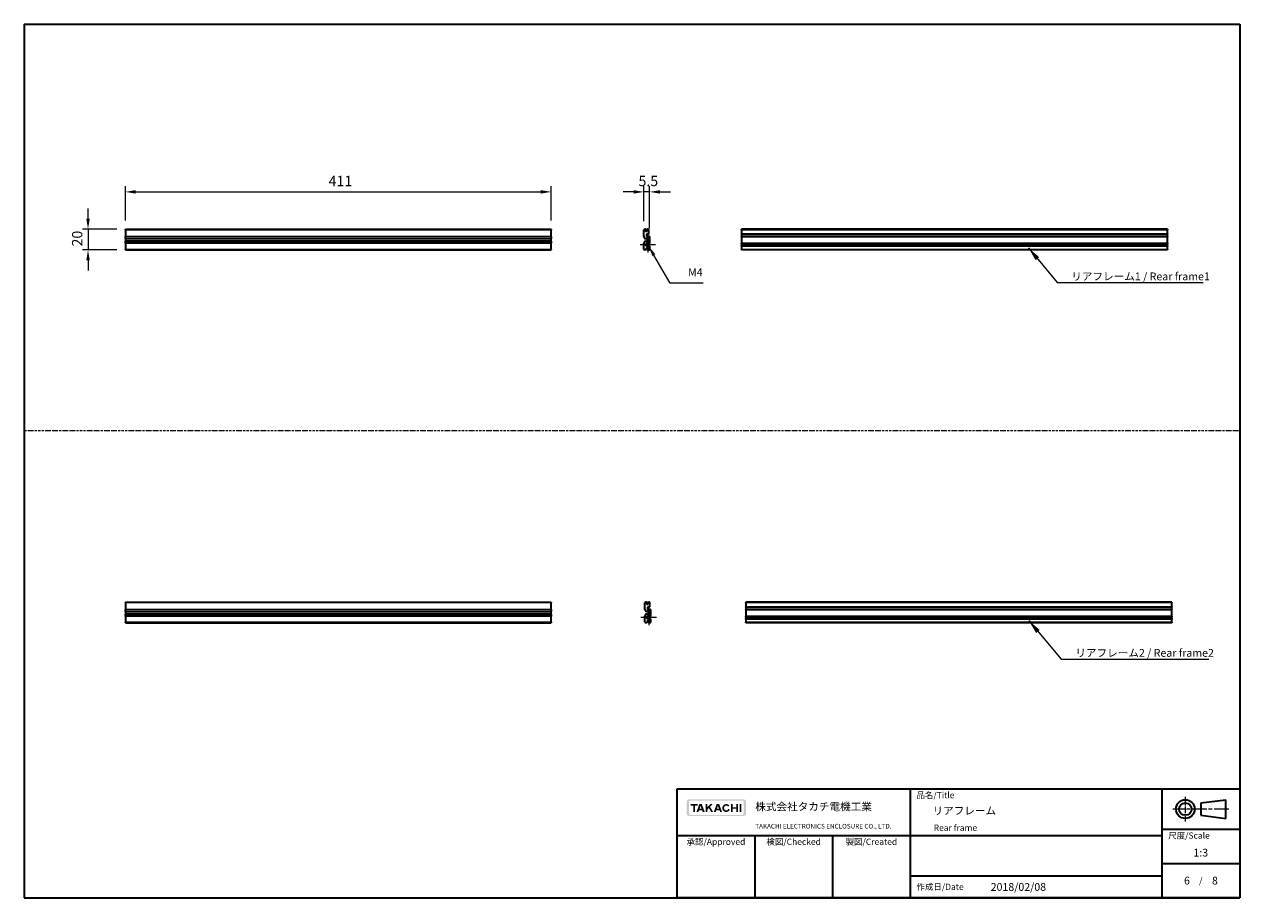
# Model space of a CAD drawing. Units: millimetres. Extents: x 23 to 12214, y 17 to 1562.
# Drawn here: x 7893 to 9066, y 17 to 860 of the extents above; entities that cross this region are included whole.
import ezdxf
from ezdxf.enums import TextEntityAlignment as Align

# ---------------------------------------------------------------- set-up
doc = ezdxf.new("R2010")
doc.units = ezdxf.units.MM
doc.linetypes.add('CHAIN', pattern=[0.35429999999999995, 0.2362, -0.0295, 0.0591, -0.0295])
doc.linetypes.add('DASH_DOT', pattern=[0.37, 0.24, -0.06, 0.01, -0.06])
for name, color, linetype, lineweight in [('Border (ISO)', 7, 'Continuous', 35), ('Center Mark (ISO)', 131, 'Continuous', 18), ('Dimension (ISO)', 7, 'Continuous', 18), ('Dimension (ISO) @ 1', 7, 'Continuous', 18), ('Hatch (ISO)', 1, 'Continuous', 18), ('Sketch Geometry (ISO)', 7, 'Continuous', 18), ('Symbol (ISO)', 7, 'Continuous', 18), ('Title (ISO)', 7, 'Continuous', 35), ('Visible (ISO)', 7, 'Continuous', 35), ('Visible Narrow (ISO)', 7, 'Continuous', 25)]:
    doc.layers.add(name, color=color, linetype=linetype, lineweight=lineweight)
doc.styles.add('Note Text (TK)', font='MS PGothic.ttf')
doc.styles.add('文字スタイル67', font='arial.ttf')
doc.dimstyles.new('Default - Method 1b (TK)', dxfattribs={"dimscale": 5.5, "dimtxt": 2.5, "dimasz": 2.5, "dimexe": 1, "dimexo": 1.499999999999999, "dimgap": 1, "dimtad": 1, "dimtoh": 1, "dimrnd": 1e-08, "dimdsep": 46, "dimtxsty": 'Note Text (TK)', "dimcen": 0.09, "dimdle": 5, "dimclrd": 100, "dimclre": 100, "dimclrt": 7, "dimadec": 1, "dimazin": 1, "dimtfac": 1, "dimtmove": 0, "dimatfit": 3, "dimfxl": 1, "dimtolj": 1, "dimlwd": -1, "dimlwe": -1, "dimarcsym": 0})
doc.dimstyles.new('Default - Method 1b (TK)$7', dxfattribs={"dimscale": 5.5, "dimtxt": 2.5, "dimasz": 2.5, "dimexe": 1, "dimexo": 1.499999999999999, "dimgap": 1, "dimtad": 1, "dimtoh": 1, "dimrnd": 1e-08, "dimdsep": 46, "dimtxsty": 'Note Text (TK)', "dimcen": 0.09, "dimdle": 5, "dimclrd": 100, "dimclre": 100, "dimclrt": 7, "dimadec": 1, "dimazin": 1, "dimtfac": 1, "dimtmove": 0, "dimatfit": 3, "dimfxl": 1, "dimtolj": 1, "dimlwd": -1, "dimlwe": -1, "dimarcsym": 0})

# ---------------------------------------------------------------- blocks, each defined once
blk = doc.blocks.new('図面枠 tk図枠')
at = {"layer": 'Border (ISO)'}
for p, q in [((14.49999999999999, 289), (405.4999999999999, 289)), ((14.49999999999999, 289), (14.50000000000001, 8.000000000000007)), ((405.4999999999999, 289), (405.4999999999999, 8.000000000000007)), ((14.50000000000001, 8.000000000000007), (405.4999999999999, 8.000000000000007))]:
    blk.add_line(p, q, dxfattribs=at)
blk = doc.blocks.new('表題欄 tk表題欄')
at = {"layer": 'Hatch (ISO)'}
h = blk.add_hatch(color=256, dxfattribs=at)
edge = h.paths.add_edge_path(flags=0)
edge.add_arc((95.57537688673352, 236.2990653650367), 0.5958259999999996, 269.9999999999897, 360)
edge.add_line((96.17120288673351, 236.2990653650368), (96.17120288673348, 239.7107813650365))
edge.add_arc((95.5753768867335, 239.7107813650366), 0.5958259999999996, 0, 90.0000000000068)
edge.add_line((95.57537688673342, 240.3066073650366), (79.13710888673356, 240.3066073650366))
edge.add_arc((79.13710888673353, 239.7107813650366), 0.5958259999999996, 89.99999999999744, 180)
edge.add_line((78.54128288673353, 239.7107813650365), (78.54128288673331, 236.2990653650368))
edge.add_arc((79.13710888673332, 236.2990653650365), 0.5958259999999996, 180, 270.0000000000231)
edge.add_line((79.13710888673356, 235.7032393650365), (95.57537688673342, 235.7032393650367))
edge = h.paths.add_edge_path()
edge.add_line((77.83935088673357, 239.9556413650366), (77.83935088673357, 236.0542053650368))
edge.add_arc((78.54128288673346, 236.0542053650367), 0.7019319999998935, 180, 270.0000000000087)
edge.add_line((78.54128288673357, 235.3522733650368), (96.17120288673352, 235.3522733650368))
edge.add_arc((96.17120288673351, 236.0542053650367), 0.7019319999998921, 270, 360)
edge.add_line((96.8731348867334, 236.0542053650368), (96.87313488673352, 239.9556413650366))
edge.add_arc((96.1712028867336, 239.9556413650367), 0.7019319999998921, 0, 90.00000000000873)
edge.add_line((96.17120288673348, 240.6575733650367), (78.54128288673357, 240.6575733650366))
edge.add_arc((78.54128288673357, 239.9556413650366), 0.7019319999999984, 90, 180)
for points in [[(79.07181288673355, 239.1476033650369), (79.07181288673355, 238.6578833650367), (79.92066088673353, 238.6578833650367), (79.92066088673353, 236.6581933650368), (80.50832488673353, 236.6581933650368), (80.50832488673353, 238.6578833650367), (81.35717288673355, 238.6578833650367), (81.35717288673355, 239.1476033650369)], [(85.68407849525303, 236.6581933650368), (84.9434673993943, 237.8918698287545), (84.41792288673358, 237.3246628822781), (84.41792288673358, 236.6581933650368), (83.89555488673355, 236.6581933650368), (83.89555488673355, 239.1476033650369), (84.41792288673358, 239.1476033650369), (84.41792288673358, 238.0993979968839), (85.38913556809511, 239.1476033650369), (86.10696490847272, 239.1476033650369), (85.31925422435492, 238.2974470774499), (86.30334488673353, 236.6581933650368)], [(92.09142939614459, 239.1476033650369), (92.09142939614459, 236.6581933650368), (92.60971639614465, 236.6581933650368), (92.60971639614465, 237.6580383650368), (93.76872039614462, 237.6580383650368), (93.76872039614462, 236.6581933650368), (94.28700739614459, 236.6581933650368), (94.28700739614459, 239.1476033650369), (93.76872039614462, 239.1476033650369), (93.76872039614462, 238.1477583650367), (92.60971639614465, 238.1477583650367), (92.60971639614465, 239.1476033650369)], [(94.84202339614467, 239.1476033650369), (94.84202339614467, 236.6581933650368), (95.36439139614473, 236.6581933650368), (95.36439139614473, 239.1476033650369)]]:
    blk.add_hatch(color=256, dxfattribs=at).paths.add_polyline_path(points)
h = blk.add_hatch(color=256, dxfattribs=at)
h.paths.add_polyline_path([(82.59020695886475, 237.7110913650368), (81.95242681460243, 237.7110913650368), (82.27131688673356, 238.5794973650367)], flags=0)
h.paths.add_polyline_path([(82.77903014574996, 237.1968853650368), (81.76360362771717, 237.1968853650368), (81.56578886050404, 236.6581933650368), (80.94907288673355, 236.6581933650368), (81.86321688673357, 239.1476033650369), (82.67941688673353, 239.1476033650369), (83.59356088673351, 236.6581933650368), (82.97684491296302, 236.6581933650368)])
h = blk.add_hatch(color=256, dxfattribs=at)
h.paths.add_polyline_path([(87.52707281460246, 237.7110913650368), (88.16485295886469, 237.7110913650368), (87.84596288673359, 238.5794973650367)], flags=0)
h.paths.add_polyline_path([(87.14043486050403, 236.6581933650368), (87.3382496277172, 237.1968853650368), (88.35367614574989, 237.1968853650368), (88.551490912963, 236.6581933650368), (89.16820688673343, 236.6581933650368), (88.25406288673352, 239.1476033650369), (87.43786288673356, 239.1476033650369), (86.52371888673358, 236.6581933650368)])
h = blk.add_hatch(color=256, dxfattribs=at)
edge = h.paths.add_edge_path()
edge.add_arc((90.52309888673334, 237.9028983650369), 1.273272000000011, 38.55054079078439, 336.5820184016556)
edge.add_line((91.69149139614446, 237.3968543650369), (91.17255542714857, 237.6216113977801))
edge.add_ellipse((90.52309888673352, 237.9028983650369), major_axis=(0, -0.7998759999999119), ratio=0.8673469387756529, start_angle=128.5505407907963, end_angle=426.582018401653, ccw=False)
edge.add_line((91.09381514418376, 238.3576891122095), (91.51887237036831, 238.6964075050431))
at = {"layer": 'Title (ISO)'}
for p, q in [((74.70882392282105, 244.052739026017), (255.7088239228211, 244.052739026017)), ((74.70882392282105, 209.052739026017), (74.70882392282105, 244.052739026017)), ((149.7088239228211, 244.052739026017), (149.7088239228211, 209.052739026017)), ((230.7088239228211, 244.052739026017), (230.7088239228211, 209.052739026017)), ((255.7088239228211, 244.052739026017), (255.7088239228211, 209.052739026017)), ((243.2088239228211, 239.552739026017), (251.2088239228211, 240.5527390260171)), ((243.2088239228211, 239.552739026017), (243.2088239228211, 235.552739026017)), ((251.2088239228211, 234.552739026017), (251.2088239228211, 240.5527390260171)), ((243.2088239228211, 235.552739026017), (251.2088239228211, 234.552739026017)), ((230.7088239228211, 231.052739026017), (255.7088239228211, 231.052739026017)), ((74.70882392282105, 229.052739026017), (230.7088239228211, 229.052739026017)), ((99.70882392282108, 229.052739026017), (99.70882392282108, 209.052739026017)), ((124.708823922821, 229.052739026017), (124.708823922821, 209.052739026017)), ((230.7088239228211, 220.052739026017), (255.7088239228211, 220.052739026017)), ((149.7088239228211, 216.052739026017), (230.7088239228211, 216.052739026017)), ((255.7088239228211, 209.052739026017), (74.70882392282105, 209.052739026017))]:
    blk.add_line(p, q, dxfattribs=at)
at = {"layer": 'Title (ISO)', "color": 4, "linetype": 'CHAIN', "lineweight": 18, "ltscale": 8.889559745788574}
blk.add_line((238.2088239228211, 241.552739026017), (238.2088239228211, 233.552739026017), dxfattribs=at)
at = {"layer": 'Title (ISO)', "color": 4, "linetype": 'CHAIN', "lineweight": 18, "ltscale": 20.00163269042969}
blk.add_line((252.2088239228211, 237.552739026017), (234.2088239228211, 237.552739026017), dxfattribs=at)
at = {"layer": 'Title (ISO)'}
for radius in [3, 2]:
    blk.add_circle((238.2088239228211, 237.552739026017), radius, dxfattribs=at)
at = {"layer": 'Title (ISO)', "color": 1, "char_height": 2.000000029802322, "line_spacing_factor": 1.5, "style": 'Note Text (TK)'}
for s, insert, attachment_point in [('\\fＭＳ Ｐゴシック|b0|i0;\\H2.0000;品名/Title', (151.708823922821, 242.052739026017), 4), ('\\fＭＳ Ｐゴシック|b0|i0;\\H2.0000;承認/Approved', (87.20882392282108, 227.052739026017), 5), ('\\fＭＳ Ｐゴシック|b0|i0;\\H2.0000;検図/Checked', (112.208823922821, 227.052739026017), 5), ('\\fＭＳ Ｐゴシック|b0|i0;\\H2.0000;製図/Created', (137.2088239228211, 227.052739026017), 5), ('\\fＭＳ Ｐゴシック|b0|i0;\\H2.0000;尺度/Scale', (232.7088239228211, 229.052739026017), 4), ('\\fＭＳ Ｐゴシック|b0|i0;\\H2.0000;作成日/Date', (151.708823922821, 212.552739026017), 4)]:
    blk.add_mtext(s, dxfattribs=dict(at, insert=insert, attachment_point=attachment_point))
at = {"layer": 'Title (ISO)', "color": 7, "line_spacing_factor": 1.5, "style": 'Note Text (TK)'}
for s, insert, char_height, attachment_point in [('株式会社タカチ電機工業', (99.87313488673345, 238.052739026017), 2.5, 4), ('\\fArial|b0|i0;\\H1.4986;TAKACHI ELECTRONICS ENCLOSURE CO., LTD.', (99.87313488673342, 232.052739026017), 1.49859994649887, 4), ('\\fＭＳ Ｐゴシック|b0|i0;\\H2.0000;/', (243.2088239228211, 214.552739026017), 2.000000029802322, 5)]:
    blk.add_mtext(s, dxfattribs=dict(at, insert=insert, char_height=char_height, attachment_point=attachment_point))
at = {"layer": 'Title (ISO)', "color": 7}
for tag, p, height, style in [('<品名>_001', (157.5383693748265, 235.7459208060993), 2.5, 'Note Text (TK)'), ('<Title>_001', (157.2695333283663, 230.5513747487906), 2.000000029802322, '文字スタイル67'), ('<ページ_No.>_001', (238.0980284456275, 213.302739026017), 2.5, 'Note Text (TK)'), ('<総ページ数>_001', (246.7997329866371, 213.302739026017), 2.5, 'Note Text (TK)'), ('作成日_001', (175.6037100153155, 211.2601253517655), 2.5, 'Note Text (TK)')]:
    blk.add_attdef(tag, p, '', height=height, dxfattribs=dict(at, style=style))
at = {"layer": 'Title (ISO)', "color": 7, "style": 'Note Text (TK)'}
for tag, p in [('<尺度>', (243.2088239228211, 223.5527390260171)), ('<承認>', (87.20882392282108, 217.052739026017))]:
    blk.add_attdef(tag, text='', height=2.5, dxfattribs=at).set_placement(p, align=Align.MIDDLE_CENTER)
blk = doc.blocks.new('*D110')
at = {"layer": 'Defpoints', "color": 0}
for p in [(8401.715449339907, 698.122764756731), (7990.715449339906, 662.1227647567312), (8401.715449339907, 662.1227647567312)]:
    blk.add_point(p, dxfattribs=at)
at = {"layer": 'Dimension (ISO)', "color": 100}
for p, q in [((7990.715449339906, 670.3727647567312), (7990.715449339906, 703.6227647567312)), ((8000.715449339907, 698.122764756731), (8391.715449339907, 698.122764756731)), ((8401.715449339907, 670.3727647567312), (8401.715449339907, 703.6227647567312))]:
    blk.add_line(p, q, dxfattribs=at)
for points in [[(8000.715449339907, 699.7894314233978), (8000.715449339907, 696.4560980900645), (7990.715449339906, 698.122764756731)], [(8391.715449339907, 699.7894314233978), (8391.715449339907, 696.4560980900645), (8401.715449339907, 698.122764756731)]]:
    blk.add_solid(points, dxfattribs=at)
at = {"layer": 'Dimension (ISO)', "color": 7, "insert": (8186.925676612634, 708.622764756731), "char_height": 10, "attachment_point": 4, "style": 'Note Text (TK)'}
blk.add_mtext('\\A1;411', dxfattribs=at)
blk = doc.blocks.new('*D111')
at = {"layer": 'Defpoints', "color": 0}
for p in [(7990.71544933991, 662.1227647567315), (7954.715449339909, 642.1227647567315), (7990.71544933991, 642.1227647567315)]:
    blk.add_point(p, dxfattribs=at)
at = {"layer": 'Dimension (ISO)', "color": 100}
for p, q in [((7954.715449339909, 672.1227647567315), (7954.715449339909, 682.1227647567314)), ((7982.465449339911, 662.1227647567315), (7949.215449339908, 662.1227647567315)), ((7954.715449339909, 662.1227647567315), (7954.715449339909, 642.1227647567315)), ((7982.465449339911, 642.1227647567315), (7949.215449339908, 642.1227647567315)), ((7954.715449339909, 632.1227647567314), (7954.715449339909, 622.1227647567315))]:
    blk.add_line(p, q, dxfattribs=at)
for points in [[(7953.048782673241, 672.1227647567315), (7956.382116006576, 672.1227647567315), (7954.715449339909, 662.1227647567315)], [(7953.048782673241, 632.1227647567314), (7956.382116006576, 632.1227647567314), (7954.715449339909, 642.1227647567315)]]:
    blk.add_solid(points, dxfattribs=at)
at = {"layer": 'Dimension (ISO)', "color": 7, "insert": (7944.215449339907, 645.4750374840017), "char_height": 10, "attachment_point": 4, "rotation": 90, "style": 'Note Text (TK)'}
blk.add_mtext('\\A1;20', dxfattribs=at)
blk = doc.blocks.new('*D112')
at = {"layer": 'Defpoints', "color": 0}
for p in [(8494.988781448337, 647.122764756731), (8495.79928144834, 645.718937577195)]:
    blk.add_point(p, dxfattribs=at)
at = {"layer": 'Dimension (ISO)', "color": 100}
for p, q in [((8516.424281448391, 609.9953896710931), (8500.79928144835, 637.0586835393569)), ((8548.469967344507, 609.9953896710927), (8516.424281448391, 609.9953896710931))]:
    blk.add_line(p, q, dxfattribs=at)
blk.add_solid([(8502.242657121322, 637.8920168726922), (8499.355905775376, 636.2253502060216), (8495.79928144834, 645.718937577195)], dxfattribs=at)
at = {"layer": 'Dimension (ISO)', "color": 7, "insert": (8530.827921889962, 620.4953896710931), "char_height": 10, "attachment_point": 4, "style": 'Note Text (TK)'}
blk.add_mtext('\\A1; \\fＭＳ Ｐゴシック|b0|i0;\\H7.5000;M4', dxfattribs=at)
blk = doc.blocks.new('*D113')
at = {"layer": 'Defpoints', "color": 0}
for p in [(8491.238781448339, 698.122764756731), (8491.238781448339, 661.6227647567312), (8496.738781448339, 654.6227647567312)]:
    blk.add_point(p, dxfattribs=at)
at = {"layer": 'Dimension (ISO)', "color": 100}
for p, q in [((8481.238781448337, 698.122764756731), (8471.23878144834, 698.122764756731)), ((8491.238781448339, 669.8727647567312), (8491.238781448339, 703.6227647567312)), ((8496.738781448339, 698.122764756731), (8491.238781448339, 698.122764756731)), ((8496.738781448339, 662.8727647567313), (8496.738781448339, 703.6227647567312)), ((8506.738781448339, 698.122764756731), (8516.738781448339, 698.122764756731))]:
    blk.add_line(p, q, dxfattribs=at)
for points in [[(8481.238781448337, 699.7894314233978), (8481.238781448337, 696.4560980900645), (8491.238781448339, 698.122764756731)], [(8506.738781448339, 699.7894314233978), (8506.738781448339, 696.4560980900645), (8496.738781448339, 698.122764756731)]]:
    blk.add_solid(points, dxfattribs=at)
at = {"layer": 'Dimension (ISO)', "color": 7, "insert": (8485.977417811975, 708.622764756731), "char_height": 10, "attachment_point": 4, "style": 'Note Text (TK)'}
blk.add_mtext('\\A1;5.5', dxfattribs=at)

msp = doc.modelspace()

# ---------------------------------------------------------------- linework, layer by layer
at = {"layer": 'Center Mark (ISO)', "linetype": 'CHAIN', "ltscale": 5.55593729019165}
for p, q in [((8502.48878144834, 647.1227647567312), (8487.488781448339, 647.1227647567312)), ((8503.38823323302, 287.2604841612624), (8488.38823323302, 287.2604841612624))]:
    msp.add_line(p, q, dxfattribs=at)
at = {"layer": 'Center Mark (ISO)', "linetype": 'CHAIN', "ltscale": 6.156359672546386}
for p, q in [((8494.98878144834, 656.2437647567313), (8494.98878144834, 639.6227647567313)), ((8495.88823323302, 296.3814841612624), (8495.88823323302, 279.7604841612624))]:
    msp.add_line(p, q, dxfattribs=at)
at = {"layer": 'Sketch Geometry (ISO)', "color": 4, "linetype": 'DASH_DOT', "lineweight": 18, "ltscale": 9.032108306884766}
msp.add_line((7893.206987606564, 467.7511532006479), (9066.20694937124, 467.7511532006479), dxfattribs=at)
at = {"layer": 'Visible (ISO)'}
for p, q in [((7990.715449339906, 661.6227647567312), (7990.715449339906, 662.1227647567312)), ((7990.715449339906, 662.1227647567312), (8401.715449339907, 662.1227647567312)), ((7990.715449339906, 661.6227647567312), (7990.715449339906, 655.0227647567311)), ((8401.715449339907, 662.1227647567312), (8401.715449339907, 661.6227647567312)), ((8401.715449339907, 655.0227647567311), (8401.715449339907, 661.6227647567312)), ((8491.238781448339, 655.0227647567311), (8491.238781448339, 661.6227647567312)), ((8491.738781448337, 662.1227647567312), (8492.43878144834, 662.1227647567312)), ((8492.738781448339, 661.8227647567311), (8492.738781448339, 660.4227647567312)), ((8493.038781448338, 660.1227647567313), (8493.93878144834, 660.1227647567313)), ((8495.33878144834, 657.2227647567311), (8493.738781448339, 657.2227647567311)), ((8493.738781448339, 657.2227647567311), (8493.738781448339, 655.0227647567311)), ((8494.238781448339, 660.4227647567312), (8494.238781448339, 661.8227647567311)), ((8494.538781448338, 662.1227647567312), (8495.238781448339, 662.1227647567312)), ((8495.73878144834, 661.6227647567312), (8495.73878144834, 657.6227647567312)), ((8996.437176357435, 662.1227647567312), (8585.437176357435, 662.1227647567312)), ((8585.437176357435, 661.6227647567312), (8585.437176357435, 662.1227647567312)), ((8585.437176357435, 661.6227647567312), (8585.437176357435, 657.6227647567312)), ((8585.437176357435, 657.2227647567313), (8585.437176357435, 657.6227647567312)), ((8996.437176357435, 657.2227647567311), (8585.437176357435, 657.2227647567311)), ((8585.437176357435, 657.2227647567311), (8585.437176357435, 655.0227647567311)), ((8996.437176357435, 662.1227647567312), (8996.437176357435, 661.6227647567312)), ((8996.437176357435, 657.6227647567312), (8996.437176357435, 661.6227647567312)), ((8996.437176357435, 657.6227647567312), (8996.437176357435, 657.2227647567313)), ((8996.437176357433, 655.0227647567311), (8996.437176357433, 657.2227647567311)), ((7990.715449339906, 653.0227647567311), (7990.715449339906, 655.0227647567311)), ((7990.715449339906, 653.0227647567312), (7990.715449339906, 652.7227647567311)), ((7990.715449339906, 653.0227647567311), (8401.715449339907, 653.0227647567311)), ((7990.715449339906, 652.7227647567311), (7990.715449339906, 650.8227647567313)), ((7990.715449339906, 650.8227647567313), (7990.715449339906, 650.5227647567312)), ((7990.715449339906, 648.5227647567312), (7990.715449339906, 650.5227647567312)), ((7990.715449339906, 650.5227647567312), (8401.715449339907, 650.5227647567312)), ((7990.715449339906, 648.5227647567312), (7990.715449339906, 642.6227647567312)), ((8401.715449339907, 655.0227647567311), (8401.715449339907, 653.0227647567311)), ((8401.715449339907, 652.7227647567311), (8401.715449339907, 653.0227647567312)), ((8401.715449339907, 650.8227647567313), (8401.715449339907, 652.7227647567311)), ((8401.715449339907, 650.5227647567312), (8401.715449339907, 650.8227647567313)), ((8401.715449339907, 650.5227647567312), (8401.715449339907, 648.5227647567312)), ((8401.715449339907, 642.6227647567312), (8401.715449339907, 648.5227647567312)), ((8491.238781448339, 642.6227647567312), (8491.238781448339, 648.5227647567312)), ((8494.438781448342, 653.0227647567311), (8493.238781448337, 653.0227647567311)), ((8493.238781448337, 650.5227647567312), (8494.438781448342, 650.5227647567312)), ((8493.738781448339, 655.0227647567311), (8496.33878144834, 655.0227647567311)), ((8494.738781448337, 650.8227647567313), (8494.738781448337, 652.7227647567311)), ((8496.738781448339, 654.6227647567312), (8496.738781448339, 648.5984002130685)), ((8496.738781448339, 645.6471293003938), (8496.738781448339, 642.6227647567312)), ((8996.437176357435, 655.0227647567311), (8585.437176357435, 655.0227647567311)), ((8585.437176357435, 654.6227647567312), (8585.437176357435, 655.0227647567311)), ((8585.437176357435, 654.6227647567312), (8585.437176357435, 648.5984002130685)), ((8585.437176357435, 648.1984002130687), (8585.437176357435, 648.5984002130685)), ((8996.437176357435, 648.1984002130685), (8585.437176357435, 648.1984002130685)), ((8585.437176357435, 647.9301747365531), (8585.437176357435, 648.1984002130685)), ((8585.437176357435, 647.8707415122336), (8585.437176357435, 647.9301747365529)), ((8597.237176357436, 647.9301747365531), (8585.437176357435, 647.9301747365531)), ((8585.437176357435, 647.8707415122337), (8585.437176357435, 646.3747880012286)), ((8996.437176357433, 647.8707415122337), (8585.437176357435, 647.8707415122337)), ((8585.437176357435, 646.3153547769094), (8585.437176357435, 646.3747880012288)), ((8996.437176357433, 646.3747880012286), (8585.437176357435, 646.3747880012286)), ((8585.437176357435, 646.3153547769093), (8597.237176357436, 646.3153547769093)), ((8585.437176357435, 646.0471293003937), (8585.437176357435, 646.3153547769093)), ((8585.437176357435, 645.6471293003938), (8585.437176357435, 646.0471293003937)), ((8996.437176357435, 646.0471293003937), (8585.437176357435, 646.0471293003937)), ((8585.437176357435, 645.6471293003938), (8585.437176357435, 642.6227647567312)), ((8597.237176357436, 648.1984002130685), (8597.237176357436, 648.0052714982069)), ((8597.237176357436, 647.9301747365529), (8597.237176357436, 648.0052714982069)), ((8597.237176357436, 646.2402580152553), (8597.237176357436, 646.3153547769093)), ((8597.237176357436, 646.2402580152554), (8597.237176357436, 646.0471293003937)), ((8984.637176357433, 648.0052714982069), (8984.637176357433, 648.1984002130687)), ((8984.637176357433, 648.0052714982071), (8984.637176357433, 647.9301747365531)), ((8996.437176357433, 647.9301747365531), (8984.637176357433, 647.9301747365531)), ((8984.637176357433, 646.3153547769093), (8996.437176357433, 646.3153547769093)), ((8984.637176357433, 646.3153547769093), (8984.637176357433, 646.2402580152553)), ((8984.637176357433, 646.0471293003937), (8984.637176357433, 646.2402580152554)), ((8996.437176357435, 655.0227647567311), (8996.437176357435, 654.6227647567312)), ((8996.437176357435, 648.5984002130685), (8996.437176357435, 654.6227647567312)), ((8996.437176357435, 648.5984002130685), (8996.437176357435, 648.1984002130687)), ((8996.437176357433, 648.1984002130685), (8996.437176357433, 647.9301747365531)), ((8996.437176357433, 647.9301747365529), (8996.437176357433, 647.8707415122336)), ((8996.437176357433, 646.3747880012286), (8996.437176357433, 647.8707415122337)), ((8996.437176357433, 646.3747880012288), (8996.437176357433, 646.3153547769094)), ((8996.437176357433, 646.3153547769093), (8996.437176357433, 646.0471293003937)), ((8996.437176357435, 646.0471293003937), (8996.437176357435, 645.6471293003938)), ((8996.437176357435, 642.6227647567312), (8996.437176357435, 645.6471293003938)), ((7990.715449339906, 642.1227647567312), (7990.715449339906, 642.6227647567312)), ((7990.715449339906, 642.122764756731), (8401.715449339907, 642.122764756731)), ((8401.715449339907, 642.6227647567312), (8401.715449339907, 642.1227647567312)), ((8492.938781448342, 642.122764756731), (8491.738781448337, 642.122764756731)), ((8493.238781448337, 643.3227647567313), (8493.238781448337, 642.4227647567312)), ((8494.438781448342, 643.622764756731), (8493.53878144834, 643.622764756731)), ((8494.738781448337, 642.4227647567312), (8494.738781448337, 643.3227647567313)), ((8496.238781448337, 642.122764756731), (8495.03878144834, 642.122764756731)), ((8585.437176357435, 642.1227647567312), (8585.437176357435, 642.6227647567312)), ((8996.437176357435, 642.122764756731), (8585.437176357435, 642.122764756731)), ((8996.437176357435, 642.6227647567312), (8996.437176357435, 642.1227647567312)), ((7990.715449339799, 301.7604841612624), (7990.715449339799, 302.2604841612624)), ((7990.715449339799, 302.2604841612624), (8401.7154493398, 302.2604841612624)), ((7990.715449339799, 301.7604841612624), (7990.715449339799, 295.1604841612625)), ((7990.715449339799, 293.1604841612625), (7990.715449339799, 295.1604841612625)), ((8401.7154493398, 302.2604841612624), (8401.7154493398, 301.7604841612624)), ((8401.7154493398, 295.1604841612625), (8401.7154493398, 301.7604841612624)), ((8401.7154493398, 295.1604841612625), (8401.7154493398, 293.1604841612625)), ((8492.13823323302, 295.1604841612624), (8492.13823323302, 301.7604841612624)), ((8492.63823323302, 302.2604841612624), (8493.33823323302, 302.2604841612624)), ((8493.63823323302, 301.9604841612625), (8493.63823323302, 300.5604841612623)), ((8493.938233233022, 300.2604841612624), (8494.83823323302, 300.2604841612624)), ((8496.23823323302, 297.3604841612624), (8494.63823323302, 297.3604841612624)), ((8494.63823323302, 297.3604841612624), (8494.63823323302, 295.1604841612624)), ((8494.63823323302, 295.1604841612624), (8497.23823323302, 295.1604841612624)), ((8495.13823323302, 300.5604841612623), (8495.13823323302, 301.9604841612625)), ((8495.438233233022, 302.2604841612624), (8496.13823323302, 302.2604841612624)), ((8496.63823323302, 301.7604841612624), (8496.63823323302, 297.7604841612624)), ((8497.63823323302, 294.7604841612624), (8497.63823323302, 288.7361196175998)), ((9000.725545999974, 302.2604841612672), (8589.725545999972, 302.2604841612672)), ((8589.725545999972, 301.7604841612671), (8589.725545999972, 302.2604841612672)), ((8589.725545999972, 301.7604841612671), (8589.725545999972, 297.7604841612672)), ((8589.725545999972, 297.3604841612671), (8589.725545999972, 297.7604841612672)), ((9000.725545999974, 297.3604841612671), (8589.725545999972, 297.3604841612671)), ((8589.725545999972, 297.3604841612671), (8589.725545999972, 295.1604841612672)), ((9000.725545999976, 295.1604841612672), (8589.725545999974, 295.1604841612672)), ((8589.725545999974, 294.7604841612672), (8589.725545999974, 295.1604841612672)), ((8589.725545999974, 294.7604841612672), (8589.725545999974, 288.7361196176044)), ((9000.725545999974, 302.2604841612672), (9000.725545999974, 301.7604841612671)), ((9000.725545999974, 297.7604841612672), (9000.725545999974, 301.7604841612671)), ((9000.725545999974, 297.7604841612672), (9000.725545999974, 297.3604841612671)), ((9000.725545999974, 295.1604841612672), (9000.725545999974, 297.3604841612671)), ((9000.725545999976, 295.1604841612672), (9000.725545999976, 294.7604841612672)), ((9000.725545999976, 288.7361196176044), (9000.725545999976, 294.7604841612672)), ((7990.715449339799, 293.1604841612625), (7990.715449339799, 292.8604841612624)), ((7990.715449339799, 293.1604841612625), (8401.7154493398, 293.1604841612625)), ((7990.715449339799, 292.8604841612624), (7990.715449339799, 290.9604841612625)), ((7990.715449339799, 290.9604841612625), (7990.715449339799, 290.6604841612625)), ((7990.715449339799, 288.6604841612625), (7990.715449339799, 290.6604841612625)), ((7990.715449339799, 290.6604841612625), (8401.7154493398, 290.6604841612625)), ((7990.715449339799, 288.6604841612625), (7990.715449339799, 282.7604841612624)), ((7990.715449339799, 282.2604841612624), (7990.715449339799, 282.7604841612624)), ((7990.715449339799, 282.2604841612625), (8401.7154493398, 282.2604841612625)), ((8401.7154493398, 292.8604841612624), (8401.7154493398, 293.1604841612625)), ((8401.7154493398, 290.9604841612625), (8401.7154493398, 292.8604841612624)), ((8401.7154493398, 290.6604841612625), (8401.7154493398, 290.9604841612625)), ((8401.7154493398, 290.6604841612625), (8401.7154493398, 288.6604841612625)), ((8401.7154493398, 282.7604841612624), (8401.7154493398, 288.6604841612625)), ((8401.7154493398, 282.7604841612624), (8401.7154493398, 282.2604841612624)), ((8492.13823323302, 282.7604841612624), (8492.13823323302, 288.6604841612624)), ((8493.83823323302, 282.2604841612624), (8492.63823323302, 282.2604841612624)), ((8495.33823323302, 293.1604841612624), (8494.13823323302, 293.1604841612624)), ((8494.13823323302, 290.6604841612624), (8495.33823323302, 290.6604841612624)), ((8494.13823323302, 283.4604841612623), (8494.13823323302, 282.5604841612624)), ((8495.33823323302, 283.7604841612624), (8494.43823323302, 283.7604841612624)), ((8495.63823323302, 290.9604841612623), (8495.63823323302, 292.8604841612624)), ((8495.63823323302, 282.5604841612624), (8495.63823323302, 283.4604841612623)), ((8497.13823323302, 282.2604841612624), (8495.93823323302, 282.2604841612624)), ((8497.63823323302, 285.784848704925), (8497.63823323302, 282.7604841612624)), ((8589.725545999974, 288.3361196176045), (8589.725545999974, 288.7361196176044)), ((9000.725545999976, 288.3361196176046), (8589.725545999974, 288.3361196176046)), ((8589.725545999972, 288.0678941410889), (8589.725545999972, 288.3361196176045)), ((8589.725545999972, 288.0084609167696), (8589.725545999972, 288.0678941410889)), ((8601.525545999973, 288.0678941410889), (8589.725545999972, 288.0678941410889)), ((8589.725545999972, 288.0084609167696), (8589.725545999972, 286.5125074057647)), ((9000.725545999974, 288.0084609167696), (8589.725545999972, 288.0084609167696)), ((8589.725545999972, 286.4530741814454), (8589.725545999972, 286.5125074057647)), ((9000.725545999974, 286.5125074057647), (8589.725545999972, 286.5125074057647)), ((8589.725545999972, 286.4530741814454), (8601.525545999973, 286.4530741814454)), ((8589.725545999972, 286.1848487049298), (8589.725545999972, 286.4530741814454)), ((8589.725545999974, 285.7848487049298), (8589.725545999974, 286.1848487049298)), ((9000.725545999976, 286.1848487049298), (8589.725545999974, 286.1848487049298)), ((8589.725545999974, 285.7848487049298), (8589.725545999974, 282.7604841612672)), ((8589.725545999974, 282.2604841612671), (8589.725545999974, 282.7604841612672)), ((9000.725545999974, 282.2604841612672), (8589.725545999974, 282.2604841612672)), ((8601.525545999973, 288.3361196176046), (8601.525545999973, 288.1429909027429)), ((8601.525545999973, 288.0678941410889), (8601.525545999973, 288.1429909027429)), ((8601.525545999973, 286.3779774197914), (8601.525545999973, 286.4530741814454)), ((8601.525545999973, 286.3779774197914), (8601.525545999973, 286.1848487049298)), ((8988.925545999973, 288.1429909027429), (8988.925545999973, 288.3361196176046)), ((8988.925545999973, 288.1429909027429), (8988.925545999973, 288.0678941410889)), ((9000.725545999974, 288.0678941410889), (8988.925545999973, 288.0678941410889)), ((8988.925545999973, 286.4530741814454), (9000.725545999974, 286.4530741814454)), ((8988.925545999973, 286.4530741814454), (8988.925545999973, 286.3779774197914)), ((8988.925545999973, 286.1848487049298), (8988.925545999973, 286.3779774197914)), ((9000.725545999976, 288.7361196176044), (9000.725545999976, 288.3361196176045)), ((9000.725545999974, 288.3361196176046), (9000.725545999974, 288.067894141089)), ((9000.725545999974, 288.0678941410889), (9000.725545999974, 288.0084609167696)), ((9000.725545999974, 286.5125074057647), (9000.725545999974, 288.0084609167696)), ((9000.725545999974, 286.5125074057647), (9000.725545999974, 286.4530741814454)), ((9000.725545999974, 286.4530741814454), (9000.725545999974, 286.1848487049298)), ((9000.725545999976, 286.1848487049298), (9000.725545999976, 285.7848487049298)), ((9000.725545999976, 282.7604841612672), (9000.725545999976, 285.7848487049298)), ((9000.725545999976, 282.7604841612672), (9000.725545999974, 282.2604841612671))]:
    msp.add_line(p, q, dxfattribs=at)
for centre, radius, start, end in [((8491.738781448337, 661.6227647567312), 0.5000000000000133, 90, 180), ((8492.43878144834, 661.8227647567311), 0.3000000000000003, 0, 90), ((8493.038781448338, 660.4227647567312), 0.2999999999999974, 180, 270), ((8493.93878144834, 660.4227647567312), 0.299999999999998, 270, 0), ((8494.538781448338, 661.8227647567311), 0.2999999999999987, 90, 180), ((8495.238781448339, 661.6227647567312), 0.5000000000000049, 0, 90), ((8495.33878144834, 657.6227647567312), 0.3999999999999985, 270, 0), ((8493.238781448337, 655.0227647567311), 1.999999999999998, 180, 270), ((8493.238781448337, 648.5227647567312), 2.000000000000001, 90, 180), ((8493.33878144834, 647.1227647567312), 0.7500000000000001, 86.44256538852996, 273.5574346115222), ((8493.403932963492, 648.1707415122335), 0.3000000000000002, 266.4425653884777, 306.6891067323786), ((8493.403932963492, 646.0747880012289), 0.3000000000000007, 53.31089326762171, 93.55743461152227), ((8494.98878144834, 647.1227647567312), 1.620999999999999, 43.47499271653904, 150.1260361002224), ((8493.403932963485, 648.1707415122335), 0.3000000000000002, 306.6891067323786, 326.5254374160948), ((8493.403932963485, 646.0747880012287), 0.3000000000000059, 33.47456258391687, 53.31089326762171), ((8494.98878144834, 647.1227647567312), 1.620999999999999, 209.8739638997749, 316.5250072834595), ((8494.988781448335, 647.1227647567312), 1.6, 47.54584979559054, 146.5254374160934), ((8494.988781448335, 647.1227647567312), 1.6, 213.4745625839051, 312.4541502044065), ((8494.438781448342, 652.7227647567311), 0.3000000000000014, 0, 90), ((8494.438781448342, 650.8227647567313), 0.2999999999999991, 270, 0), ((8496.338781448336, 648.5984002130685), 0.4000000000000034, 227.5458497955928, 244.2654024383962), ((8496.338781448336, 645.6471293003938), 0.4000000000000095, 115.7345975616038, 132.4541502044071), ((8496.33878144834, 648.5984002130685), 0.3999999999999997, 244.2654024383962, 0), ((8496.33878144834, 645.6471293003938), 0.4000000000000004, 0, 115.7345975616038), ((8496.33878144834, 654.6227647567312), 0.4000000000000004, 0, 90), ((8491.738781448337, 642.6227647567312), 0.5000000000000022, 180, 270), ((8492.938781448342, 642.4227647567312), 0.3000000000000016, 270, 0), ((8493.53878144834, 643.3227647567313), 0.3000000000000007, 90, 180), ((8494.438781448342, 643.3227647567313), 0.2999999999999998, 0, 90), ((8495.03878144834, 642.4227647567312), 0.2999999999999997, 180, 270), ((8496.238781448337, 642.6227647567312), 0.5000000000000018, 270, 0), ((8492.63823323302, 301.7604841612624), 0.5000000000000133, 90, 180), ((8494.13823323302, 295.1604841612624), 1.999999999999998, 180, 270), ((8493.33823323302, 301.9604841612625), 0.3000000000000003, 0, 90), ((8493.938233233022, 300.5604841612623), 0.2999999999999974, 180, 270), ((8494.83823323302, 300.5604841612623), 0.299999999999998, 270, 0), ((8495.438233233022, 301.9604841612625), 0.2999999999999987, 90, 180), ((8496.13823323302, 301.7604841612624), 0.5000000000000049, 0, 90), ((8496.23823323302, 297.7604841612624), 0.3999999999999985, 270, 0), ((8497.23823323302, 294.7604841612624), 0.4000000000000004, 0, 90), ((8494.13823323302, 288.6604841612624), 2.000000000000001, 90, 180), ((8492.63823323302, 282.7604841612624), 0.5000000000000022, 180, 270), ((8494.23823323302, 287.2604841612624), 0.7500000000000001, 86.44256538852996, 273.5574346115222), ((8493.83823323302, 282.5604841612624), 0.3000000000000016, 270, 0), ((8494.43823323302, 283.4604841612623), 0.3000000000000007, 90, 180), ((8494.303384748171, 288.3084609167648), 0.3000000000000002, 266.4425653884777, 306.6891067323786), ((8494.303384748171, 286.21250740576), 0.3000000000000007, 53.31089326762171, 93.55743461152227), ((8495.88823323302, 287.2604841612624), 1.620999999999999, 43.47499271654135, 150.126036100226), ((8494.303384748167, 288.3084609167648), 0.3000000000000002, 306.6891067323786, 326.5254374160831), ((8494.303384748167, 286.21250740576), 0.3000000000000059, 33.474562583911, 53.31089326762171), ((8495.88823323302, 287.2604841612624), 1.620999999999999, 209.8739638997749, 316.5250072834595), ((8495.888233233016, 287.2604841612624), 1.6, 47.54584979559027, 146.5254374160922), ((8495.888233233016, 287.2604841612624), 1.6, 213.4745625839039, 312.4541502044074), ((8495.33823323302, 292.8604841612624), 0.3000000000000014, 0, 90), ((8495.33823323302, 290.9604841612623), 0.2999999999999991, 270, 0), ((8495.33823323302, 283.4604841612623), 0.2999999999999998, 0, 90), ((8495.93823323302, 282.5604841612624), 0.2999999999999997, 180, 270), ((8497.238233233018, 288.7361196175998), 0.4000000000000034, 227.5458497955906, 244.2654024383962), ((8497.238233233018, 285.784848704925), 0.4000000000000095, 115.734597561604, 132.4541502044094), ((8497.23823323302, 288.7361196175998), 0.3999999999999997, 244.2654024383962, 0), ((8497.23823323302, 285.784848704925), 0.4000000000000004, 0, 115.734597561604), ((8497.13823323302, 282.7604841612624), 0.5000000000000018, 270, 0)]:
    msp.add_arc(centre, radius, start, end, dxfattribs=at)
at = {"layer": 'Visible Narrow (ISO)'}
for p, q in [((7990.715449339906, 661.6227647567312), (8401.715449339907, 661.6227647567312)), ((8996.437176357435, 661.6227647567312), (8585.437176357435, 661.6227647567312)), ((8996.437176357435, 657.6227647567312), (8585.437176357435, 657.6227647567312)), ((7990.715449339906, 655.0227647567311), (8401.715449339907, 655.0227647567311)), ((7990.715449339906, 652.7227647567311), (8401.715449339907, 652.7227647567311)), ((7990.715449339906, 650.8227647567313), (8401.715449339907, 650.8227647567313)), ((7990.715449339906, 648.5227647567312), (8401.715449339907, 648.5227647567312)), ((8996.437176357435, 654.6227647567312), (8585.437176357435, 654.6227647567312)), ((8996.437176357435, 648.5984002130685), (8585.437176357435, 648.5984002130685)), ((8996.437176357435, 645.6471293003938), (8585.437176357435, 645.6471293003938)), ((8984.637176357433, 648.0052714982069), (8597.237176357436, 648.0052714982069)), ((8984.637176357433, 646.2402580152554), (8597.237176357436, 646.2402580152554)), ((7990.715449339906, 642.6227647567312), (8401.715449339907, 642.6227647567312)), ((8996.437176357435, 642.6227647567312), (8585.437176357435, 642.6227647567312)), ((7990.715449339799, 301.7604841612624), (8401.7154493398, 301.7604841612624)), ((7990.715449339799, 295.1604841612625), (8401.7154493398, 295.1604841612625)), ((9000.725545999974, 301.7604841612671), (8589.725545999972, 301.7604841612671)), ((9000.725545999974, 297.7604841612672), (8589.725545999972, 297.7604841612672)), ((9000.725545999976, 294.7604841612672), (8589.725545999974, 294.7604841612672)), ((7990.715449339799, 292.8604841612624), (8401.7154493398, 292.8604841612624)), ((7990.715449339799, 290.9604841612625), (8401.7154493398, 290.9604841612625)), ((7990.715449339799, 288.6604841612625), (8401.7154493398, 288.6604841612625)), ((7990.715449339799, 282.7604841612624), (8401.7154493398, 282.7604841612624)), ((9000.725545999976, 288.7361196176044), (8589.725545999974, 288.7361196176044)), ((9000.725545999976, 285.7848487049298), (8589.725545999974, 285.7848487049298)), ((9000.725545999976, 282.7604841612672), (8589.725545999974, 282.7604841612672)), ((8988.925545999973, 288.1429909027429), (8601.525545999973, 288.1429909027429)), ((8988.925545999973, 286.3779774197914), (8601.525545999973, 286.3779774197914))]:
    msp.add_line(p, q, dxfattribs=at)

# ---------------------------------------------------------------- block references
at = {"xscale": 3, "yscale": 3, "zscale": 3}
msp.add_blockref('図面枠 tk図枠', (7849.706999993284, -7.128682542740449), dxfattribs=at)
ref = msp.add_blockref('表題欄 tk表題欄', (8299.08052822482, -610.2868996207915), dxfattribs=dict(xscale=3, yscale=3, zscale=3))
ref.add_attrib('<品名>_001', 'リアフレーム', (8769.735409047364, 97.12131734550091), dxfattribs={"layer": 'Title (ISO)', "color": 7, "height": 7.5, "style": 'Note Text (TK)'})
ref.add_attrib('<尺度>_001', '1:3', (9021.547908879726, 56.62131745725966), dxfattribs={"layer": 'Title (ISO)', "color": 7, "height": 7.5, "style": 'Note Text (TK)'})
ref.add_attrib('作成日_001', '2018/02/08', (8825.891658270768, 23.49347643450502), dxfattribs={"layer": 'Title (ISO)', "color": 7, "height": 7.5, "style": 'Note Text (TK)'})
ref.add_attrib('<Title>_001', 'Rear frame', (8770.889128209921, 81.36722462558023), dxfattribs={"layer": 'Title (ISO)', "color": 7, "height": 6.000000089406967, "style": '文字スタイル67'})
ref.add_attrib('<ページ_No.>_001', '6', (9012.479727184733, 29.6213174572596), dxfattribs={"layer": 'Title (ISO)', "color": 7, "height": 7.5, "style": 'Note Text (TK)'})
ref.add_attrib('<総ページ数>_001', '8', (9039.479727184733, 29.6213174572596), dxfattribs={"layer": 'Title (ISO)', "color": 7, "height": 7.5, "style": 'Note Text (TK)'})

# ---------------------------------------------------------------- texts
at = {"layer": 'Symbol (ISO)', "color": 7, "char_height": 7.5, "width": 134.3421077728271, "attachment_point": 1, "line_spacing_factor": 1.5, "style": 'Note Text (TK)'}
for s, insert in [('{\\fＭＳ Ｐゴシック|b0|i0;リアフレーム1 / Rear frame1}', (8903.641663881332, 620.3201510739192)), ('{\\fＭＳ Ｐゴシック|b0|i0;リアフレーム2 / Rear frame2}', (8907.565591010882, 256.9205706453077))]:
    msp.add_mtext(s, dxfattribs=dict(at, insert=insert))

# ---------------------------------------------------------------- dimensions: what is measured, and where the dimension line sits
at = {"layer": 'Dimension (ISO) @ 1', "color": 100}
for base, p1, p2, angle, override, picture, middle in [((8401.715449339907, 698.122764756731), (7990.715449339906, 662.1227647567312), (8401.715449339907, 662.1227647567312), 180, {"dimscale": 1, "dimtxt": 10, "dimasz": 10, "dimexe": 5.5, "dimexo": 8.249999999999998, "dimgap": 5.5, "dimtoh": 0, "dimdec": 2, "dimcen": 0.4950000000000001, "dimtol": 0, "dimlim": 0, "dimtp": 0, "dimtm": 0, "dimtdec": 2, "dimtix": 0, "dimtofl": 0, "dimtmove": 0, "dimatfit": 1}, '*D110', (8196.215449339907, 698.122764756731)), ((8491.238781448339, 698.122764756731), (8496.738781448339, 654.6227647567312), (8491.238781448339, 661.6227647567312), 180, {"dimscale": 1, "dimtxt": 10, "dimasz": 10, "dimexe": 5.5, "dimexo": 8.249999999999998, "dimgap": 5.5, "dimtoh": 0, "dimdec": 2, "dimcen": 0.4950000000000001, "dimtol": 0, "dimlim": 0, "dimtp": 0, "dimtm": 0, "dimtdec": 2, "dimtix": 0, "dimtofl": 1, "dimtmove": 0, "dimatfit": 1}, '*D113', (8493.98878144834, 698.122764756731)), ((7954.715449339909, 642.1227647567315), (7990.715449339906, 662.1227647567312), (7990.715449339906, 642.1227647567312), 270, {"dimscale": 1, "dimtxt": 10, "dimasz": 10, "dimexe": 5.5, "dimexo": 8.249999999999998, "dimgap": 5.5, "dimtoh": 0, "dimdec": 2, "dimcen": 0.4950000000000001, "dimtol": 0, "dimlim": 0, "dimtp": 0, "dimtm": 0, "dimtdec": 2, "dimtix": 0, "dimtofl": 1, "dimtmove": 0, "dimatfit": 1}, '*D111', (7954.715449339906, 652.1227647567291))]:
    dim = msp.add_linear_dim(base=base, p1=p1, p2=p2, angle=angle, dimstyle='Default - Method 1b (TK)', override=override, dxfattribs=at)
    dim.commit()
    dim.dimension.update_dxf_attribs({"geometry": picture, "text_midpoint": middle, "dimtype": 128})
dim = msp.add_radius_dim(center=(8494.988781448337, 647.122764756731), mpoint=(8495.79928144834, 645.718937577195), text=' \\fＭＳ Ｐゴシック|b0|i0;\\H7.5000;M4', dimstyle='Default - Method 1b (TK)', override={"dimscale": 1, "dimtxt": 10, "dimasz": 10, "dimexe": 5.5, "dimexo": 8.249999999999998, "dimgap": 5.5, "dimtih": 1, "dimdec": 2, "dimlfac": 0.9999999999998365, "dimcen": 0, "dimtol": 0, "dimlim": 0, "dimtp": 0, "dimtm": 0, "dimtdec": 2, "dimtix": 0, "dimtofl": 0, "dimtmove": 0, "dimatfit": 3}, dxfattribs=at)
dim.commit()
dim.dimension.update_dxf_attribs({"geometry": '*D112', "text_midpoint": (8539.648944617235, 609.9953896710931), "dimtype": 132})

# ---------------------------------------------------------------- leaders
at = {"layer": 'Symbol (ISO)', "color": 100, "annotation_type": 0, "has_hookline": 1, "hookline_direction": 0}
for points, text_width in [([(8862.238354765686, 644.2234601895544), (8889.891663881332, 610.5892901240018), (8903.641663881332, 610.5892901240018)], 127.2443181818182), ([(8862.611592364743, 284.374569291436), (8893.815591010882, 247.1897096953905), (8907.565591010882, 247.1897096953905)], 128.7357954545454)]:
    msp.add_leader(points, dimstyle='Default - Method 1b (TK)$7', override={"dimgap": 0, "dimtad": 1}, dxfattribs=dict(at, text_width=text_width))

doc.saveas('drawing.dxf')
